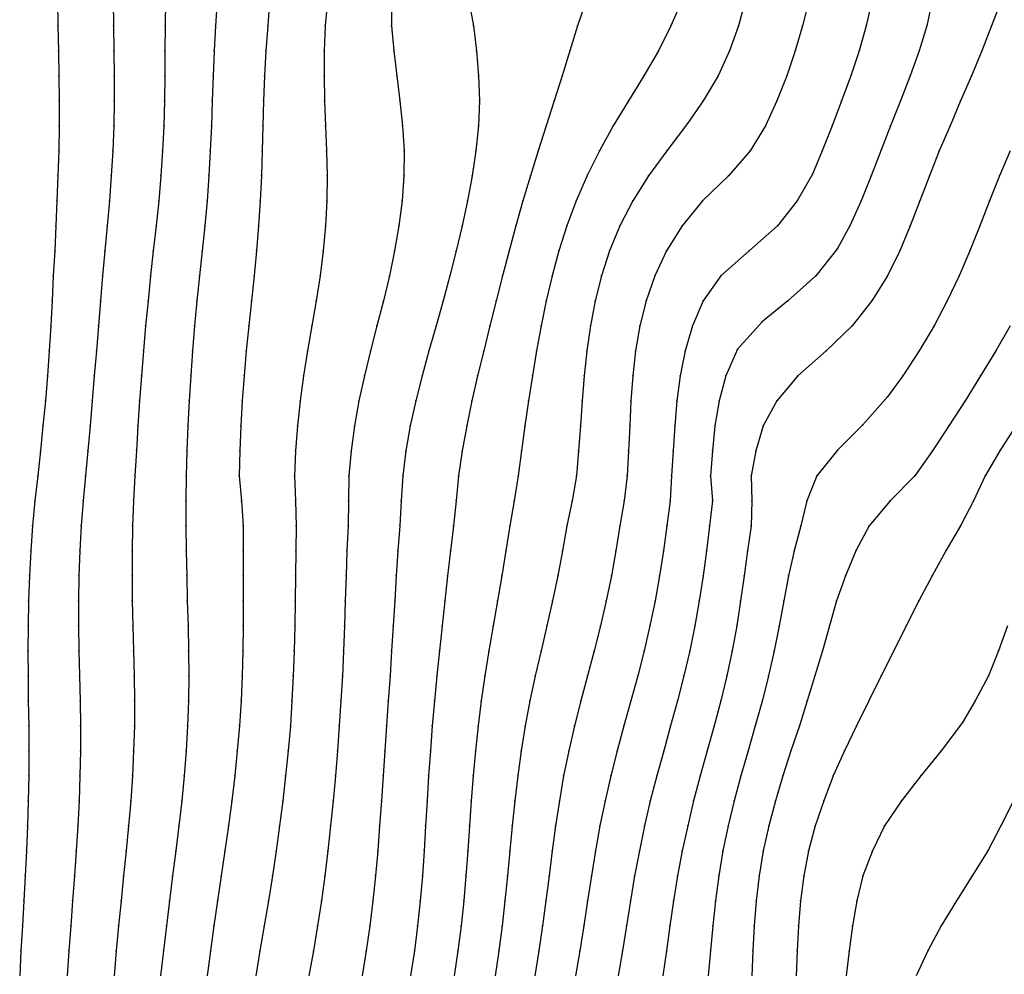
# Model space of a CAD drawing. Units: metres. Extents: x 3478126 to 3478767, y 5431000 to 5431387.
# Drawn here: x 3478172 to 3478212, y 5431061 to 5431099 of the extents above; entities that cross this region are included whole.
import ezdxf

# ---------------------------------------------------------------- set-up
doc = ezdxf.new("R2010")
doc.units = ezdxf.units.M
doc.linetypes.add('DASHDOT', pattern=[6.25, 2.5, -1.25, 1.25, -1.25])
doc.linetypes.add('DASHED', pattern=[3.75, 2.5, -1.25])
doc.layers.get('0').update_dxf_attribs({"linetype": 'CONTINUOUS'})
for name, color, linetype in [('CONTOUR', 1, 'CONTINUOUS'), ('CONTOUR1', 2, 'DASHED'), ('CONTOUR2', 3, 'DASHDOT')]:
    doc.layers.add(name, color=color, linetype=linetype)

msp = doc.modelspace()

# ---------------------------------------------------------------- linework, layer by layer
for p in [(3478173.823, 5431099, 188), (3478176.046, 5431099, 188.5), (3478178.119, 5431099, 189), (3478180.125, 5431099, 189.5), (3478182.225, 5431099, 190), (3478184.517, 5431099, 190.5), (3478187.167, 5431099, 191), (3478190.44, 5431099, 191.5), (3478194.6, 5431099, 192), (3478198.337, 5431099, 192.5), (3478201.046, 5431099, 193), (3478203.606, 5431099, 193.5), (3478206.157, 5431099, 194), (3478208.582, 5431099, 194.5), (3478211.169, 5431099, 195), (3478173.847, 5431098, 188), (3478176.063, 5431098, 188.5), (3478178.105, 5431098, 189), (3478180.069, 5431098, 189.5), (3478182.145, 5431098, 190), (3478184.475, 5431098, 190.5), (3478187.256, 5431098, 191), (3478190.56, 5431098, 191.5), (3478194.295, 5431098, 192), (3478197.843, 5431098, 192.5), (3478200.688, 5431098, 193), (3478203.312, 5431098, 193.5), (3478205.871, 5431098, 194), (3478208.271, 5431098, 194.5), (3478210.775, 5431098, 195), (3478173.864, 5431097, 188), (3478176.071, 5431097, 188.5), (3478178.097, 5431097, 189), (3478180.028, 5431097, 189.5), (3478182.089, 5431097, 190), (3478184.468, 5431097, 190.5), (3478187.376, 5431097, 191), (3478190.653, 5431097, 191.5), (3478193.987, 5431097, 192), (3478197.263, 5431097, 192.5), (3478200.232, 5431097, 193), (3478202.979, 5431097, 193.5), (3478205.535, 5431097, 194), (3478207.912, 5431097, 194.5), (3478210.366, 5431097, 195), (3478173.875, 5431096, 188), (3478176.07, 5431096, 188.5), (3478178.085, 5431096, 189), (3478179.996, 5431096, 189.5), (3478182.045, 5431096, 190), (3478184.492, 5431096, 190.5), (3478187.506, 5431096, 191), (3478190.685, 5431096, 191.5), (3478193.675, 5431096, 192), (3478196.645, 5431096, 192.5), (3478199.637, 5431096, 193), (3478202.583, 5431096, 193.5), (3478205.17, 5431096, 194), (3478207.532, 5431096, 194.5), (3478209.93, 5431096, 195), (3478173.872, 5431095, 188), (3478176.057, 5431095, 188.5), (3478178.057, 5431095, 189), (3478179.969, 5431095, 189.5), (3478182.023, 5431095, 190), (3478184.531, 5431095, 190.5), (3478187.609, 5431095, 191), (3478190.64, 5431095, 191.5), (3478193.355, 5431095, 192), (3478196.039, 5431095, 192.5), (3478199, 5431095.101, 193), (3478202.121, 5431095, 193.5), (3478204.796, 5431095, 194), (3478207.132, 5431095, 194.5), (3478209.51, 5431095, 195), (3478173.855, 5431094, 188), (3478176.02, 5431094, 188.5), (3478178.012, 5431094, 189), (3478179.92, 5431094, 189.5), (3478182, 5431094, 190), (3478184.566, 5431094, 190.5), (3478187.667, 5431094, 191), (3478190.534, 5431094, 191.5), (3478193.029, 5431094, 192), (3478195.48, 5431094, 192.5), (3478198.175, 5431094, 193), (3478201.51, 5431094, 193.5), (3478204.396, 5431094, 194), (3478206.738, 5431094, 194.5), (3478209.077, 5431094, 195), (3478173.822, 5431093, 188), (3478175.958, 5431093, 188.5), (3478177.942, 5431093, 189), (3478179.863, 5431093, 189.5), (3478181.964, 5431093, 190), (3478184.588, 5431093, 190.5), (3478187.655, 5431093, 191), (3478190.387, 5431093, 191.5), (3478192.725, 5431093, 192), (3478195, 5431093.05, 192.5), (3478197.452, 5431093, 193), (3478200.641, 5431093, 193.5), (3478204, 5431093.07, 194), (3478206.353, 5431093, 194.5), (3478208.681, 5431093, 195), (3478211.484, 5431093, 195.5), (3478173.78, 5431092, 188), (3478175.881, 5431092, 188.5), (3478177.856, 5431092, 189), (3478179.788, 5431092, 189.5), (3478181.918, 5431092, 190), (3478184.576, 5431092, 190.5), (3478187.587, 5431092, 191), (3478190.204, 5431092, 191.5), (3478192.426, 5431092, 192), (3478194.549, 5431092, 192.5), (3478196.818, 5431092, 193), (3478199.607, 5431092, 193.5), (3478203.399, 5431092, 194), (3478205.958, 5431092, 194.5), (3478208.298, 5431092, 195), (3478211.082, 5431092, 195.5), (3478173.738, 5431091, 188), (3478175.795, 5431091, 188.5), (3478177.752, 5431091, 189), (3478179.695, 5431091, 189.5), (3478181.852, 5431091, 190), (3478184.529, 5431091, 190.5), (3478187.464, 5431091, 191), (3478189.995, 5431091, 191.5), (3478192.143, 5431091, 192), (3478194.174, 5431091, 192.5), (3478196.305, 5431091, 193), (3478198.787, 5431091, 193.5), (3478202.606, 5431091, 194), (3478205.505, 5431091, 194.5), (3478207.908, 5431091, 195), (3478210.699, 5431091, 195.5), (3478173.694, 5431090, 188), (3478175.7, 5431090, 188.5), (3478177.64, 5431090, 189), (3478179.597, 5431090, 189.5), (3478181.769, 5431090, 190), (3478184.436, 5431090, 190.5), (3478187.293, 5431090, 191), (3478189.753, 5431090, 191.5), (3478191.873, 5431090, 192), (3478193.858, 5431090, 192.5), (3478195.888, 5431090, 193), (3478198.161, 5431090, 193.5), (3478201.479, 5431090, 194), (3478205, 5431090.097, 194.5), (3478207.497, 5431090, 195), (3478210.302, 5431090, 195.5), (3478173.64, 5431089, 188), (3478175.611, 5431089, 188.5), (3478177.533, 5431089, 189), (3478179.49, 5431089, 189.5), (3478181.673, 5431089, 190), (3478184.307, 5431089, 190.5), (3478187.092, 5431089, 191), (3478189.5, 5431089, 191.5), (3478191.611, 5431089, 192), (3478193.588, 5431089, 192.5), (3478195.569, 5431089, 193), (3478197.694, 5431089, 193.5), (3478200.333, 5431089, 194), (3478204.142, 5431089, 194.5), (3478207, 5431089, 195), (3478209.873, 5431089, 195.5), (3478173.588, 5431088, 188), (3478175.523, 5431088, 188.5), (3478177.429, 5431088, 189), (3478179.387, 5431088, 189.5), (3478181.565, 5431088, 190), (3478184.154, 5431088, 190.5), (3478186.844, 5431088, 191), (3478189.228, 5431088, 191.5), (3478191.354, 5431088, 192), (3478193.353, 5431088, 192.5), (3478195.317, 5431088, 193), (3478197.349, 5431088, 193.5), (3478199.635, 5431088, 194), (3478203.015, 5431088, 194.5), (3478206.383, 5431088, 195), (3478209.397, 5431088, 195.5), (3478202, 5431087.178, 194.5), (3478173.535, 5431087, 188), (3478175.442, 5431087, 188.5), (3478177.333, 5431087, 189), (3478179.293, 5431087, 189.5), (3478181.457, 5431087, 190), (3478183.984, 5431087, 190.5), (3478186.583, 5431087, 191), (3478188.95, 5431087, 191.5), (3478191.104, 5431087, 192), (3478193.147, 5431087, 192.5), (3478195.129, 5431087, 193), (3478197.102, 5431087, 193.5), (3478199.201, 5431087, 194), (3478205.586, 5431087, 195), (3478208.867, 5431087, 195.5), (3478173.473, 5431086, 188), (3478175.362, 5431086, 188.5), (3478177.245, 5431086, 189), (3478179.205, 5431086, 189.5), (3478181.36, 5431086, 190), (3478183.812, 5431086, 190.5), (3478186.325, 5431086, 191), (3478188.665, 5431086, 191.5), (3478190.857, 5431086, 192), (3478192.967, 5431086, 192.5), (3478194.984, 5431086, 193), (3478196.93, 5431086, 193.5), (3478198.911, 5431086, 194), (3478201, 5431086.062, 194.5), (3478204.558, 5431086, 195), (3478208.279, 5431086, 195.5), (3478211.341, 5431086, 196), (3478173.404, 5431085, 188), (3478175.278, 5431085, 188.5), (3478177.166, 5431085, 189), (3478179.136, 5431085, 189.5), (3478181.267, 5431085, 190), (3478183.652, 5431085, 190.5), (3478186.085, 5431085, 191), (3478188.387, 5431085, 191.5), (3478190.612, 5431085, 192), (3478192.8, 5431085, 192.5), (3478194.878, 5431085, 193), (3478196.817, 5431085, 193.5), (3478198.714, 5431085, 194), (3478200.544, 5431085, 194.5), (3478203.421, 5431085, 195), (3478207.62, 5431085, 195.5), (3478210.731, 5431085, 196), (3478173.321, 5431084, 188), (3478175.199, 5431084, 188.5), (3478177.093, 5431084, 189), (3478179.074, 5431084, 189.5), (3478181.198, 5431084, 190), (3478183.517, 5431084, 190.5), (3478185.865, 5431084, 191), (3478188.135, 5431084, 191.5), (3478190.385, 5431084, 192), (3478192.644, 5431084, 192.5), (3478194.796, 5431084, 193), (3478196.744, 5431084, 193.5), (3478198.58, 5431084, 194), (3478200.274, 5431084, 194.5), (3478202.577, 5431084, 195), (3478207, 5431084.158, 195.5), (3478210.109, 5431084, 196), (3478173.226, 5431083, 188), (3478175.11, 5431083, 188.5), (3478177.024, 5431083, 189), (3478179.025, 5431083, 189.5), (3478181.139, 5431083, 190), (3478183.406, 5431083, 190.5), (3478185.688, 5431083, 191), (3478187.92, 5431083, 191.5), (3478190.176, 5431083, 192), (3478192.498, 5431083, 192.5), (3478194.723, 5431083, 193), (3478196.695, 5431083, 193.5), (3478198.493, 5431083, 194), (3478200.106, 5431083, 194.5), (3478202.035, 5431083, 195), (3478206, 5431083.028, 195.5), (3478209.464, 5431083, 196), (3478173.125, 5431082, 188), (3478175.019, 5431082, 188.5), (3478176.961, 5431082, 189), (3478178.984, 5431082, 189.5), (3478181.102, 5431082, 190), (3478183.327, 5431082, 190.5), (3478185.551, 5431082, 191), (3478187.746, 5431082, 191.5), (3478189.991, 5431082, 192), (3478192.367, 5431082, 192.5), (3478194.652, 5431082, 193), (3478196.647, 5431082, 193.5), (3478198.428, 5431082, 194), (3478200, 5431082, 194.5), (3478201.745, 5431082, 195), (3478205, 5431082.029, 195.5), (3478208.81, 5431082, 196), (3478211.495, 5431082, 196.5), (3478173.019, 5431081, 188), (3478174.927, 5431081, 188.5), (3478176.9, 5431081, 189), (3478178.954, 5431081, 189.5), (3478181.079, 5431081, 190), (3478183.281, 5431081, 190.5), (3478185.457, 5431081, 191), (3478187.619, 5431081, 191.5), (3478189.85, 5431081, 192), (3478192.237, 5431081, 192.5), (3478194.566, 5431081, 193), (3478196.592, 5431081, 193.5), (3478198.367, 5431081, 194), (3478199.929, 5431081, 194.5), (3478201.559, 5431081, 195), (3478204.18, 5431081, 195.5), (3478208.104, 5431081, 196), (3478210.911, 5431081, 196.5), (3478172.9, 5431080, 188), (3478174.836, 5431080, 188.5), (3478176.85, 5431080, 189), (3478178.945, 5431080, 189.5), (3478181.162, 5431080, 190), (3478183.325, 5431080, 190.5), (3478185.445, 5431080, 191), (3478187.557, 5431080, 191.5), (3478189.749, 5431080, 192), (3478192.076, 5431080, 192.5), (3478194.398, 5431080, 193), (3478196.475, 5431080, 193.5), (3478198.31, 5431080, 194), (3478200.011, 5431080, 194.5), (3478201.574, 5431080, 195), (3478203.773, 5431080, 195.5), (3478207.117, 5431080, 196), (3478210.449, 5431080, 196.5), (3478172.807, 5431079, 188), (3478174.755, 5431079, 188.5), (3478176.813, 5431079, 189), (3478178.944, 5431079, 189.5), (3478181.228, 5431079, 190), (3478183.356, 5431079, 190.5), (3478185.428, 5431079, 191), (3478187.496, 5431079, 191.5), (3478189.64, 5431079, 192), (3478191.899, 5431079, 192.5), (3478194.184, 5431079, 193), (3478196.294, 5431079, 193.5), (3478198.182, 5431079, 194), (3478199.891, 5431079, 194.5), (3478201.552, 5431079, 195), (3478203.545, 5431079, 195.5), (3478206.269, 5431079, 196), (3478209.927, 5431079, 196.5), (3478172.738, 5431078, 188), (3478174.699, 5431078, 188.5), (3478176.792, 5431078, 189), (3478178.952, 5431078, 189.5), (3478181.23, 5431078, 190), (3478183.336, 5431078, 190.5), (3478185.385, 5431078, 191), (3478187.417, 5431078, 191.5), (3478189.521, 5431078, 192), (3478191.738, 5431078, 192.5), (3478194.013, 5431078, 193), (3478196.142, 5431078, 193.5), (3478198.046, 5431078, 194), (3478199.767, 5431078, 194.5), (3478201.408, 5431078, 195), (3478203.277, 5431078, 195.5), (3478205.734, 5431078, 196), (3478209.339, 5431078, 196.5), (3478172.684, 5431077, 188), (3478174.664, 5431077, 188.5), (3478176.788, 5431077, 189), (3478178.974, 5431077, 189.5), (3478181.233, 5431077, 190), (3478183.325, 5431077, 190.5), (3478185.351, 5431077, 191), (3478187.355, 5431077, 191.5), (3478189.408, 5431077, 192), (3478191.576, 5431077, 192.5), (3478193.821, 5431077, 193), (3478195.962, 5431077, 193.5), (3478197.892, 5431077, 194), (3478199.63, 5431077, 194.5), (3478201.271, 5431077, 195), (3478203.045, 5431077, 195.5), (3478205.32, 5431077, 196), (3478208.789, 5431077, 196.5), (3478172.648, 5431076, 188), (3478174.649, 5431076, 188.5), (3478176.798, 5431076, 189), (3478178.996, 5431076, 189.5), (3478181.236, 5431076, 190), (3478183.316, 5431076, 190.5), (3478185.32, 5431076, 191), (3478187.296, 5431076, 191.5), (3478189.3, 5431076, 192), (3478191.409, 5431076, 192.5), (3478193.606, 5431076, 193), (3478195.758, 5431076, 193.5), (3478197.707, 5431076, 194), (3478199.473, 5431076, 194.5), (3478201.13, 5431076, 195), (3478202.857, 5431076, 195.5), (3478204.963, 5431076, 196), (3478208.254, 5431076, 196.5), (3478172.628, 5431075, 188), (3478174.647, 5431075, 188.5), (3478176.819, 5431075, 189), (3478179.031, 5431075, 189.5), (3478181.235, 5431075, 190), (3478183.301, 5431075, 190.5), (3478185.292, 5431075, 191), (3478187.233, 5431075, 191.5), (3478189.189, 5431075, 192), (3478191.236, 5431075, 192.5), (3478193.382, 5431075, 193), (3478195.523, 5431075, 193.5), (3478197.506, 5431075, 194), (3478199.296, 5431075, 194.5), (3478200.974, 5431075, 195), (3478202.669, 5431075, 195.5), (3478204.683, 5431075, 196), (3478207.756, 5431075, 196.5), (3478172.625, 5431074, 188), (3478174.665, 5431074, 188.5), (3478176.845, 5431074, 189), (3478179.049, 5431074, 189.5), (3478181.225, 5431074, 190), (3478183.276, 5431074, 190.5), (3478185.251, 5431074, 191), (3478187.169, 5431074, 191.5), (3478189.086, 5431074, 192), (3478191.066, 5431074, 192.5), (3478193.149, 5431074, 193), (3478195.273, 5431074, 193.5), (3478197.274, 5431074, 194), (3478199.093, 5431074, 194.5), (3478200.791, 5431074, 195), (3478202.469, 5431074, 195.5), (3478204.404, 5431074, 196), (3478207.256, 5431074, 196.5), (3478211.441, 5431074, 197), (3478172.63, 5431073, 188), (3478174.685, 5431073, 188.5), (3478176.872, 5431073, 189), (3478179.056, 5431073, 189.5), (3478181.195, 5431073, 190), (3478183.239, 5431073, 190.5), (3478185.203, 5431073, 191), (3478187.108, 5431073, 191.5), (3478188.985, 5431073, 192), (3478190.903, 5431073, 192.5), (3478192.919, 5431073, 193), (3478195.004, 5431073, 193.5), (3478197.023, 5431073, 194), (3478198.857, 5431073, 194.5), (3478200.58, 5431073, 195), (3478202.247, 5431073, 195.5), (3478204.098, 5431073, 196), (3478206.758, 5431073, 196.5), (3478211.042, 5431073, 197), (3478172.638, 5431072, 188), (3478174.709, 5431072, 188.5), (3478176.882, 5431072, 189), (3478179.047, 5431072, 189.5), (3478181.149, 5431072, 190), (3478183.183, 5431072, 190.5), (3478185.145, 5431072, 191), (3478187.037, 5431072, 191.5), (3478188.886, 5431072, 192), (3478190.759, 5431072, 192.5), (3478192.706, 5431072, 193), (3478194.738, 5431072, 193.5), (3478196.741, 5431072, 194), (3478198.6, 5431072, 194.5), (3478200.337, 5431072, 195), (3478202, 5431072.027, 195.5), (3478203.798, 5431072, 196), (3478206.258, 5431072, 196.5), (3478210.508, 5431072, 197), (3478172.655, 5431071, 188), (3478174.723, 5431071, 188.5), (3478176.883, 5431071, 189), (3478179.012, 5431071, 189.5), (3478181.086, 5431071, 190), (3478183.122, 5431071, 190.5), (3478185.08, 5431071, 191), (3478186.966, 5431071, 191.5), (3478188.799, 5431071, 192), (3478190.631, 5431071, 192.5), (3478192.515, 5431071, 193), (3478194.484, 5431071, 193.5), (3478196.461, 5431071, 194), (3478198.326, 5431071, 194.5), (3478200.073, 5431071, 195), (3478201.719, 5431071, 195.5), (3478203.481, 5431071, 196), (3478205.765, 5431071, 196.5), (3478210, 5431071.129, 197), (3478172.659, 5431070, 188), (3478174.722, 5431070, 188.5), (3478176.852, 5431070, 189), (3478178.954, 5431070, 189.5), (3478181, 5431070, 190), (3478183.032, 5431070, 190.5), (3478185.008, 5431070, 191), (3478186.899, 5431070, 191.5), (3478188.722, 5431070, 192), (3478190.52, 5431070, 192.5), (3478192.352, 5431070, 193), (3478194.256, 5431070, 193.5), (3478196.19, 5431070, 194), (3478198.053, 5431070, 194.5), (3478199.791, 5431070, 195), (3478201.435, 5431070, 195.5), (3478203.141, 5431070, 196), (3478205.287, 5431070, 196.5), (3478209.158, 5431070, 197), (3478172.655, 5431069, 188), (3478174.704, 5431069, 188.5), (3478176.803, 5431069, 189), (3478178.877, 5431069, 189.5), (3478180.895, 5431069, 190), (3478182.931, 5431069, 190.5), (3478184.925, 5431069, 191), (3478186.828, 5431069, 191.5), (3478188.652, 5431069, 192), (3478190.431, 5431069, 192.5), (3478192.215, 5431069, 193), (3478194.053, 5431069, 193.5), (3478195.936, 5431069, 194), (3478197.775, 5431069, 194.5), (3478199.51, 5431069, 195), (3478201.144, 5431069, 195.5), (3478202.818, 5431069, 196), (3478204.834, 5431069, 196.5), (3478208.344, 5431069, 197), (3478172.638, 5431068, 188), (3478174.674, 5431068, 188.5), (3478176.736, 5431068, 189), (3478178.777, 5431068, 189.5), (3478180.775, 5431068, 190), (3478182.816, 5431068, 190.5), (3478184.833, 5431068, 191), (3478186.765, 5431068, 191.5), (3478188.591, 5431068, 192), (3478190.352, 5431068, 192.5), (3478192.096, 5431068, 193), (3478193.884, 5431068, 193.5), (3478195.707, 5431068, 194), (3478197.514, 5431068, 194.5), (3478199.249, 5431068, 195), (3478200.87, 5431068, 195.5), (3478202.521, 5431068, 196), (3478204.455, 5431068, 196.5), (3478207.56, 5431068, 197), (3478172.606, 5431067, 188), (3478174.618, 5431067, 188.5), (3478176.652, 5431067, 189), (3478178.664, 5431067, 189.5), (3478180.644, 5431067, 190), (3478182.69, 5431067, 190.5), (3478184.733, 5431067, 191), (3478186.693, 5431067, 191.5), (3478188.53, 5431067, 192), (3478190.282, 5431067, 192.5), (3478191.997, 5431067, 193), (3478193.731, 5431067, 193.5), (3478195.505, 5431067, 194), (3478197.284, 5431067, 194.5), (3478199.013, 5431067, 195), (3478200.63, 5431067, 195.5), (3478202.255, 5431067, 196), (3478204.108, 5431067, 196.5), (3478206.892, 5431067, 197), (3478211.54, 5431067, 197.5), (3478172.565, 5431066, 188), (3478174.554, 5431066, 188.5), (3478176.556, 5431066, 189), (3478178.541, 5431066, 189.5), (3478180.504, 5431066, 190), (3478182.548, 5431066, 190.5), (3478184.625, 5431066, 191), (3478186.615, 5431066, 191.5), (3478188.473, 5431066, 192), (3478190.214, 5431066, 192.5), (3478191.902, 5431066, 193), (3478193.597, 5431066, 193.5), (3478195.323, 5431066, 194), (3478197.08, 5431066, 194.5), (3478198.799, 5431066, 195), (3478200.425, 5431066, 195.5), (3478202.035, 5431066, 196), (3478203.847, 5431066, 196.5), (3478206.411, 5431066, 197), (3478211.022, 5431066, 197.5), (3478172.518, 5431065, 188), (3478174.482, 5431065, 188.5), (3478176.453, 5431065, 189), (3478178.413, 5431065, 189.5), (3478180.358, 5431065, 190), (3478182.402, 5431065, 190.5), (3478184.502, 5431065, 191), (3478186.529, 5431065, 191.5), (3478188.401, 5431065, 192), (3478190.141, 5431065, 192.5), (3478191.808, 5431065, 193), (3478193.47, 5431065, 193.5), (3478195.162, 5431065, 194), (3478196.892, 5431065, 194.5), (3478198.611, 5431065, 195), (3478200.262, 5431065, 195.5), (3478201.872, 5431065, 196), (3478203.659, 5431065, 196.5), (3478206.021, 5431065, 197), (3478210.398, 5431065, 197.5), (3478172.459, 5431064, 188), (3478174.406, 5431064, 188.5), (3478176.353, 5431064, 189), (3478178.288, 5431064, 189.5), (3478180.211, 5431064, 190), (3478182.242, 5431064, 190.5), (3478184.364, 5431064, 191), (3478186.423, 5431064, 191.5), (3478188.318, 5431064, 192), (3478190.056, 5431064, 192.5), (3478191.706, 5431064, 193), (3478193.342, 5431064, 193.5), (3478195.007, 5431064, 194), (3478196.723, 5431064, 194.5), (3478198.448, 5431064, 195), (3478200.131, 5431064, 195.5), (3478201.758, 5431064, 196), (3478203.531, 5431064, 196.5), (3478205.784, 5431064, 197), (3478209.76, 5431064, 197.5), (3478172.404, 5431063, 188), (3478174.335, 5431063, 188.5), (3478176.252, 5431063, 189), (3478178.165, 5431063, 189.5), (3478180.066, 5431063, 190), (3478182.076, 5431063, 190.5), (3478184.21, 5431063, 191), (3478186.299, 5431063, 191.5), (3478188.21, 5431063, 192), (3478189.949, 5431063, 192.5), (3478191.589, 5431063, 193), (3478193.206, 5431063, 193.5), (3478194.854, 5431063, 194), (3478196.561, 5431063, 194.5), (3478198.302, 5431063, 195), (3478200.026, 5431063, 195.5), (3478201.678, 5431063, 196), (3478203.447, 5431063, 196.5), (3478205.609, 5431063, 197), (3478209.146, 5431063, 197.5), (3478172.346, 5431062, 188), (3478174.263, 5431062, 188.5), (3478176.158, 5431062, 189), (3478178.046, 5431062, 189.5), (3478179.922, 5431062, 190), (3478181.905, 5431062, 190.5), (3478184.047, 5431062, 191), (3478186.152, 5431062, 191.5), (3478188.085, 5431062, 192), (3478189.824, 5431062, 192.5), (3478191.458, 5431062, 193), (3478193.061, 5431062, 193.5), (3478194.698, 5431062, 194), (3478196.401, 5431062, 194.5), (3478198.163, 5431062, 195), (3478199.926, 5431062, 195.5), (3478201.626, 5431062, 196), (3478203.393, 5431062, 196.5), (3478205.476, 5431062, 197), (3478208.613, 5431062, 197.5)]:
    msp.add_point(p)
at = {"layer": 'CONTOUR'}
for points, elevation in [([(3478176.038, 5431100), (3478176.046, 5431099), (3478176.063, 5431098), (3478176.071, 5431097), (3478176.07, 5431096), (3478176.057, 5431095), (3478176.02, 5431094), (3478175.958, 5431093), (3478175.881, 5431092), (3478175.795, 5431091), (3478175.7, 5431090), (3478175.611, 5431089), (3478175.523, 5431088), (3478175.442, 5431087), (3478175.362, 5431086), (3478175.278, 5431085), (3478175.199, 5431084), (3478175.11, 5431083), (3478175.019, 5431082), (3478174.927, 5431081), (3478174.836, 5431080), (3478174.755, 5431079), (3478174.699, 5431078), (3478174.664, 5431077), (3478174.649, 5431076), (3478174.647, 5431075), (3478174.665, 5431074), (3478174.685, 5431073), (3478174.709, 5431072), (3478174.723, 5431071), (3478174.722, 5431070), (3478174.704, 5431069), (3478174.674, 5431068), (3478174.618, 5431067), (3478174.554, 5431066), (3478174.482, 5431065), (3478174.406, 5431064), (3478174.335, 5431063), (3478174.263, 5431062), (3478174.2, 5431061)], 188.5), ([(3478180.194, 5431100), (3478180.125, 5431099), (3478180.069, 5431098), (3478180.028, 5431097), (3478179.996, 5431096), (3478179.969, 5431095), (3478179.92, 5431094), (3478179.863, 5431093), (3478179.788, 5431092), (3478179.695, 5431091), (3478179.597, 5431090), (3478179.49, 5431089), (3478179.387, 5431088), (3478179.293, 5431087), (3478179.205, 5431086), (3478179.136, 5431085), (3478179.074, 5431084), (3478179.025, 5431083), (3478178.984, 5431082), (3478178.954, 5431081), (3478178.945, 5431080), (3478178.944, 5431079), (3478178.952, 5431078), (3478178.974, 5431077), (3478178.996, 5431076), (3478179.031, 5431075), (3478179.049, 5431074), (3478179.056, 5431073), (3478179.047, 5431072), (3478179.012, 5431071), (3478178.954, 5431070), (3478178.877, 5431069), (3478178.777, 5431068), (3478178.664, 5431067), (3478178.541, 5431066), (3478178.413, 5431065), (3478178.288, 5431064), (3478178.165, 5431063), (3478178.046, 5431062), (3478177.933, 5431061)], 189.5), ([(3478184.604, 5431100), (3478184.517, 5431099), (3478184.475, 5431098), (3478184.468, 5431097), (3478184.492, 5431096), (3478184.531, 5431095), (3478184.566, 5431094), (3478184.588, 5431093), (3478184.576, 5431092), (3478184.529, 5431091), (3478184.436, 5431090), (3478184.307, 5431089), (3478184.154, 5431088), (3478183.984, 5431087), (3478183.812, 5431086), (3478183.652, 5431085), (3478183.517, 5431084), (3478183.406, 5431083), (3478183.327, 5431082), (3478183.281, 5431081), (3478183.325, 5431080), (3478183.356, 5431079), (3478183.336, 5431078), (3478183.325, 5431077), (3478183.316, 5431076), (3478183.301, 5431075), (3478183.276, 5431074), (3478183.239, 5431073), (3478183.183, 5431072), (3478183.122, 5431071), (3478183.032, 5431070), (3478182.931, 5431069), (3478182.816, 5431068), (3478182.69, 5431067), (3478182.548, 5431066), (3478182.402, 5431065), (3478182.242, 5431064), (3478182.076, 5431063), (3478181.905, 5431062), (3478181.737, 5431061)], 190.5), ([(3478190.258, 5431100), (3478190.44, 5431099), (3478190.56, 5431098), (3478190.653, 5431097), (3478190.685, 5431096), (3478190.64, 5431095), (3478190.534, 5431094), (3478190.387, 5431093), (3478190.204, 5431092), (3478189.995, 5431091), (3478189.753, 5431090), (3478189.5, 5431089), (3478189.228, 5431088), (3478188.95, 5431087), (3478188.665, 5431086), (3478188.387, 5431085), (3478188.135, 5431084), (3478187.92, 5431083), (3478187.746, 5431082), (3478187.619, 5431081), (3478187.557, 5431080), (3478187.496, 5431079), (3478187.417, 5431078), (3478187.355, 5431077), (3478187.296, 5431076), (3478187.233, 5431075), (3478187.169, 5431074), (3478187.108, 5431073), (3478187.037, 5431072), (3478186.966, 5431071), (3478186.899, 5431070), (3478186.828, 5431069), (3478186.765, 5431068), (3478186.693, 5431067), (3478186.615, 5431066), (3478186.529, 5431065), (3478186.423, 5431064), (3478186.299, 5431063), (3478186.152, 5431062), (3478185.987, 5431061)], 191.5), ([(3478203.865, 5431100), (3478203.606, 5431099), (3478203.312, 5431098), (3478202.979, 5431097), (3478202.583, 5431096), (3478202.121, 5431095), (3478201.51, 5431094), (3478200.641, 5431093), (3478199.607, 5431092), (3478198.787, 5431091), (3478198.161, 5431090), (3478197.694, 5431089), (3478197.349, 5431088), (3478197.102, 5431087), (3478196.93, 5431086), (3478196.817, 5431085), (3478196.744, 5431084), (3478196.695, 5431083), (3478196.647, 5431082), (3478196.592, 5431081), (3478196.475, 5431080), (3478196.294, 5431079), (3478196.142, 5431078), (3478195.962, 5431077), (3478195.758, 5431076), (3478195.523, 5431075), (3478195.273, 5431074), (3478195.004, 5431073), (3478194.738, 5431072), (3478194.484, 5431071), (3478194.256, 5431070), (3478194.053, 5431069), (3478193.884, 5431068), (3478193.731, 5431067), (3478193.597, 5431066), (3478193.47, 5431065), (3478193.342, 5431064), (3478193.206, 5431063), (3478193.061, 5431062), (3478192.904, 5431061)], 193.5), ([(3478208.794, 5431100), (3478208.582, 5431099), (3478208.271, 5431098), (3478207.912, 5431097), (3478207.532, 5431096), (3478207.132, 5431095), (3478206.738, 5431094), (3478206.353, 5431093), (3478205.958, 5431092), (3478205.505, 5431091), (3478205, 5431090.097), (3478204.142, 5431089), (3478203.015, 5431088), (3478202, 5431087.178), (3478201, 5431086.062), (3478200.544, 5431085), (3478200.274, 5431084), (3478200.106, 5431083), (3478200, 5431082), (3478199.929, 5431081), (3478200.011, 5431080), (3478199.891, 5431079), (3478199.767, 5431078), (3478199.63, 5431077), (3478199.473, 5431076), (3478199.296, 5431075), (3478199.093, 5431074), (3478198.857, 5431073), (3478198.6, 5431072), (3478198.326, 5431071), (3478198.053, 5431070), (3478197.775, 5431069), (3478197.514, 5431068), (3478197.284, 5431067), (3478197.08, 5431066), (3478196.892, 5431065), (3478196.723, 5431064), (3478196.561, 5431063), (3478196.401, 5431062), (3478196.236, 5431061)], 194.5), ([(3478211.907, 5431094), (3478211.484, 5431093), (3478211.082, 5431092), (3478210.699, 5431091), (3478210.302, 5431090), (3478209.873, 5431089), (3478209.397, 5431088), (3478208.867, 5431087), (3478208.279, 5431086), (3478207.62, 5431085), (3478207, 5431084.158), (3478206, 5431083.028), (3478205, 5431082.029), (3478204.18, 5431081), (3478203.773, 5431080), (3478203.545, 5431079), (3478203.277, 5431078), (3478203.045, 5431077), (3478202.857, 5431076), (3478202.669, 5431075), (3478202.469, 5431074), (3478202.247, 5431073), (3478202, 5431072.027), (3478201.719, 5431071), (3478201.435, 5431070), (3478201.144, 5431069), (3478200.87, 5431068), (3478200.63, 5431067), (3478200.425, 5431066), (3478200.262, 5431065), (3478200.131, 5431064), (3478200.026, 5431063), (3478199.926, 5431062), (3478199.839, 5431061)], 195.5), ([(3478212.135, 5431083), (3478211.495, 5431082), (3478210.911, 5431081), (3478210.449, 5431080), (3478209.927, 5431079), (3478209.339, 5431078), (3478208.789, 5431077), (3478208.254, 5431076), (3478207.756, 5431075), (3478207.256, 5431074), (3478206.758, 5431073), (3478206.258, 5431072), (3478205.765, 5431071), (3478205.287, 5431070), (3478204.834, 5431069), (3478204.455, 5431068), (3478204.108, 5431067), (3478203.847, 5431066), (3478203.659, 5431065), (3478203.531, 5431064), (3478203.447, 5431063), (3478203.393, 5431062), (3478203.348, 5431061)], 196.5)]:
    msp.add_lwpolyline(points, dxfattribs=dict(at, elevation=elevation))
at = {"layer": 'CONTOUR1'}
for points, elevation in [([(3478173.811, 5431100), (3478173.823, 5431099), (3478173.847, 5431098), (3478173.864, 5431097), (3478173.875, 5431096), (3478173.872, 5431095), (3478173.855, 5431094), (3478173.822, 5431093), (3478173.78, 5431092), (3478173.738, 5431091), (3478173.694, 5431090), (3478173.64, 5431089), (3478173.588, 5431088), (3478173.535, 5431087), (3478173.473, 5431086), (3478173.404, 5431085), (3478173.321, 5431084), (3478173.226, 5431083), (3478173.125, 5431082), (3478173.019, 5431081), (3478172.9, 5431080), (3478172.807, 5431079), (3478172.738, 5431078), (3478172.684, 5431077), (3478172.648, 5431076), (3478172.628, 5431075), (3478172.625, 5431074), (3478172.63, 5431073), (3478172.638, 5431072), (3478172.655, 5431071), (3478172.659, 5431070), (3478172.655, 5431069), (3478172.638, 5431068), (3478172.606, 5431067), (3478172.565, 5431066), (3478172.518, 5431065), (3478172.459, 5431064), (3478172.404, 5431063), (3478172.346, 5431062), (3478172.295, 5431061)], 188), ([(3478178.131, 5431100), (3478178.119, 5431099), (3478178.105, 5431098), (3478178.097, 5431097), (3478178.085, 5431096), (3478178.057, 5431095), (3478178.012, 5431094), (3478177.942, 5431093), (3478177.856, 5431092), (3478177.752, 5431091), (3478177.64, 5431090), (3478177.533, 5431089), (3478177.429, 5431088), (3478177.333, 5431087), (3478177.245, 5431086), (3478177.166, 5431085), (3478177.093, 5431084), (3478177.024, 5431083), (3478176.961, 5431082), (3478176.9, 5431081), (3478176.85, 5431080), (3478176.813, 5431079), (3478176.792, 5431078), (3478176.788, 5431077), (3478176.798, 5431076), (3478176.819, 5431075), (3478176.845, 5431074), (3478176.872, 5431073), (3478176.882, 5431072), (3478176.883, 5431071), (3478176.852, 5431070), (3478176.803, 5431069), (3478176.736, 5431068), (3478176.652, 5431067), (3478176.556, 5431066), (3478176.453, 5431065), (3478176.353, 5431064), (3478176.252, 5431063), (3478176.158, 5431062), (3478176.074, 5431061)], 189), ([(3478187.162, 5431100), (3478187.167, 5431099), (3478187.256, 5431098), (3478187.376, 5431097), (3478187.506, 5431096), (3478187.609, 5431095), (3478187.667, 5431094), (3478187.655, 5431093), (3478187.587, 5431092), (3478187.464, 5431091), (3478187.293, 5431090), (3478187.092, 5431089), (3478186.844, 5431088), (3478186.583, 5431087), (3478186.325, 5431086), (3478186.085, 5431085), (3478185.865, 5431084), (3478185.688, 5431083), (3478185.551, 5431082), (3478185.457, 5431081), (3478185.445, 5431080), (3478185.428, 5431079), (3478185.385, 5431078), (3478185.351, 5431077), (3478185.32, 5431076), (3478185.292, 5431075), (3478185.251, 5431074), (3478185.203, 5431073), (3478185.145, 5431072), (3478185.08, 5431071), (3478185.008, 5431070), (3478184.925, 5431069), (3478184.833, 5431068), (3478184.733, 5431067), (3478184.625, 5431066), (3478184.502, 5431065), (3478184.364, 5431064), (3478184.21, 5431063), (3478184.047, 5431062), (3478183.866, 5431061)], 191), ([(3478194.958, 5431100), (3478194.6, 5431099), (3478194.295, 5431098), (3478193.987, 5431097), (3478193.675, 5431096), (3478193.355, 5431095), (3478193.029, 5431094), (3478192.725, 5431093), (3478192.426, 5431092), (3478192.143, 5431091), (3478191.873, 5431090), (3478191.611, 5431089), (3478191.354, 5431088), (3478191.104, 5431087), (3478190.857, 5431086), (3478190.612, 5431085), (3478190.385, 5431084), (3478190.176, 5431083), (3478189.991, 5431082), (3478189.85, 5431081), (3478189.749, 5431080), (3478189.64, 5431079), (3478189.521, 5431078), (3478189.408, 5431077), (3478189.3, 5431076), (3478189.189, 5431075), (3478189.086, 5431074), (3478188.985, 5431073), (3478188.886, 5431072), (3478188.799, 5431071), (3478188.722, 5431070), (3478188.652, 5431069), (3478188.591, 5431068), (3478188.53, 5431067), (3478188.473, 5431066), (3478188.401, 5431065), (3478188.318, 5431064), (3478188.21, 5431063), (3478188.085, 5431062), (3478187.928, 5431061)], 192), ([(3478201.318, 5431100), (3478201.046, 5431099), (3478200.688, 5431098), (3478200.232, 5431097), (3478199.637, 5431096), (3478199, 5431095.101), (3478198.175, 5431094), (3478197.452, 5431093), (3478196.818, 5431092), (3478196.305, 5431091), (3478195.888, 5431090), (3478195.569, 5431089), (3478195.317, 5431088), (3478195.129, 5431087), (3478194.984, 5431086), (3478194.878, 5431085), (3478194.796, 5431084), (3478194.723, 5431083), (3478194.652, 5431082), (3478194.566, 5431081), (3478194.398, 5431080), (3478194.184, 5431079), (3478194.013, 5431078), (3478193.821, 5431077), (3478193.606, 5431076), (3478193.382, 5431075), (3478193.149, 5431074), (3478192.919, 5431073), (3478192.706, 5431072), (3478192.515, 5431071), (3478192.352, 5431070), (3478192.215, 5431069), (3478192.096, 5431068), (3478191.997, 5431067), (3478191.902, 5431066), (3478191.808, 5431065), (3478191.706, 5431064), (3478191.589, 5431063), (3478191.458, 5431062), (3478191.31, 5431061)], 193), ([(3478206.385, 5431100), (3478206.157, 5431099), (3478205.871, 5431098), (3478205.535, 5431097), (3478205.17, 5431096), (3478204.796, 5431095), (3478204.396, 5431094), (3478204, 5431093.07), (3478203.399, 5431092), (3478202.606, 5431091), (3478201.479, 5431090), (3478200.333, 5431089), (3478199.635, 5431088), (3478199.201, 5431087), (3478198.911, 5431086), (3478198.714, 5431085), (3478198.58, 5431084), (3478198.493, 5431083), (3478198.428, 5431082), (3478198.367, 5431081), (3478198.31, 5431080), (3478198.182, 5431079), (3478198.046, 5431078), (3478197.892, 5431077), (3478197.707, 5431076), (3478197.506, 5431075), (3478197.274, 5431074), (3478197.023, 5431073), (3478196.741, 5431072), (3478196.461, 5431071), (3478196.19, 5431070), (3478195.936, 5431069), (3478195.707, 5431068), (3478195.505, 5431067), (3478195.323, 5431066), (3478195.162, 5431065), (3478195.007, 5431064), (3478194.854, 5431063), (3478194.698, 5431062), (3478194.532, 5431061)], 194), ([(3478211.912, 5431087), (3478211.341, 5431086), (3478210.731, 5431085), (3478210.109, 5431084), (3478209.464, 5431083), (3478208.81, 5431082), (3478208.104, 5431081), (3478207.117, 5431080), (3478206.269, 5431079), (3478205.734, 5431078), (3478205.32, 5431077), (3478204.963, 5431076), (3478204.683, 5431075), (3478204.404, 5431074), (3478204.098, 5431073), (3478203.798, 5431072), (3478203.481, 5431071), (3478203.141, 5431070), (3478202.818, 5431069), (3478202.521, 5431068), (3478202.255, 5431067), (3478202.035, 5431066), (3478201.872, 5431065), (3478201.758, 5431064), (3478201.678, 5431063), (3478201.626, 5431062), (3478201.581, 5431061)], 196), ([(3478211.804, 5431075), (3478211.441, 5431074), (3478211.042, 5431073), (3478210.508, 5431072), (3478210, 5431071.129), (3478209.158, 5431070), (3478208.344, 5431069), (3478207.56, 5431068), (3478206.892, 5431067), (3478206.411, 5431066), (3478206.021, 5431065), (3478205.784, 5431064), (3478205.609, 5431063), (3478205.476, 5431062), (3478205.359, 5431061)], 197)]:
    msp.add_lwpolyline(points, dxfattribs=dict(at, elevation=elevation))
at = {"layer": 'CONTOUR2'}
for points, elevation in [([(3478182.284, 5431100), (3478182.225, 5431099), (3478182.145, 5431098), (3478182.089, 5431097), (3478182.045, 5431096), (3478182.023, 5431095), (3478182, 5431094), (3478181.964, 5431093), (3478181.918, 5431092), (3478181.852, 5431091), (3478181.769, 5431090), (3478181.673, 5431089), (3478181.565, 5431088), (3478181.457, 5431087), (3478181.36, 5431086), (3478181.267, 5431085), (3478181.198, 5431084), (3478181.139, 5431083), (3478181.102, 5431082), (3478181.079, 5431081), (3478181.162, 5431080), (3478181.228, 5431079), (3478181.23, 5431078), (3478181.233, 5431077), (3478181.236, 5431076), (3478181.235, 5431075), (3478181.225, 5431074), (3478181.195, 5431073), (3478181.149, 5431072), (3478181.086, 5431071), (3478181, 5431070), (3478180.895, 5431069), (3478180.775, 5431068), (3478180.644, 5431067), (3478180.504, 5431066), (3478180.358, 5431065), (3478180.211, 5431064), (3478180.066, 5431063), (3478179.922, 5431062), (3478179.788, 5431061)], 190), ([(3478198.774, 5431100), (3478198.337, 5431099), (3478197.843, 5431098), (3478197.263, 5431097), (3478196.645, 5431096), (3478196.039, 5431095), (3478195.48, 5431094), (3478195, 5431093.05), (3478194.549, 5431092), (3478194.174, 5431091), (3478193.858, 5431090), (3478193.588, 5431089), (3478193.353, 5431088), (3478193.147, 5431087), (3478192.967, 5431086), (3478192.8, 5431085), (3478192.644, 5431084), (3478192.498, 5431083), (3478192.367, 5431082), (3478192.237, 5431081), (3478192.076, 5431080), (3478191.899, 5431079), (3478191.738, 5431078), (3478191.576, 5431077), (3478191.409, 5431076), (3478191.236, 5431075), (3478191.066, 5431074), (3478190.903, 5431073), (3478190.759, 5431072), (3478190.631, 5431071), (3478190.52, 5431070), (3478190.431, 5431069), (3478190.352, 5431068), (3478190.282, 5431067), (3478190.214, 5431066), (3478190.141, 5431065), (3478190.056, 5431064), (3478189.949, 5431063), (3478189.824, 5431062), (3478189.678, 5431061)], 192.5), ([(3478211.552, 5431100), (3478211.169, 5431099), (3478210.775, 5431098), (3478210.366, 5431097), (3478209.93, 5431096), (3478209.51, 5431095), (3478209.077, 5431094), (3478208.681, 5431093), (3478208.298, 5431092), (3478207.908, 5431091), (3478207.497, 5431090), (3478207, 5431089), (3478206.383, 5431088), (3478205.586, 5431087), (3478204.558, 5431086), (3478203.421, 5431085), (3478202.577, 5431084), (3478202.035, 5431083), (3478201.745, 5431082), (3478201.559, 5431081), (3478201.574, 5431080), (3478201.552, 5431079), (3478201.408, 5431078), (3478201.271, 5431077), (3478201.13, 5431076), (3478200.974, 5431075), (3478200.791, 5431074), (3478200.58, 5431073), (3478200.337, 5431072), (3478200.073, 5431071), (3478199.791, 5431070), (3478199.51, 5431069), (3478199.249, 5431068), (3478199.013, 5431067), (3478198.799, 5431066), (3478198.611, 5431065), (3478198.448, 5431064), (3478198.302, 5431063), (3478198.163, 5431062), (3478198.018, 5431061)], 195), ([(3478212.041, 5431068), (3478211.54, 5431067), (3478211.022, 5431066), (3478210.398, 5431065), (3478209.76, 5431064), (3478209.146, 5431063), (3478208.613, 5431062), (3478208.147, 5431061)], 197.5)]:
    msp.add_lwpolyline(points, dxfattribs=dict(at, elevation=elevation))

doc.saveas('drawing.dxf')
